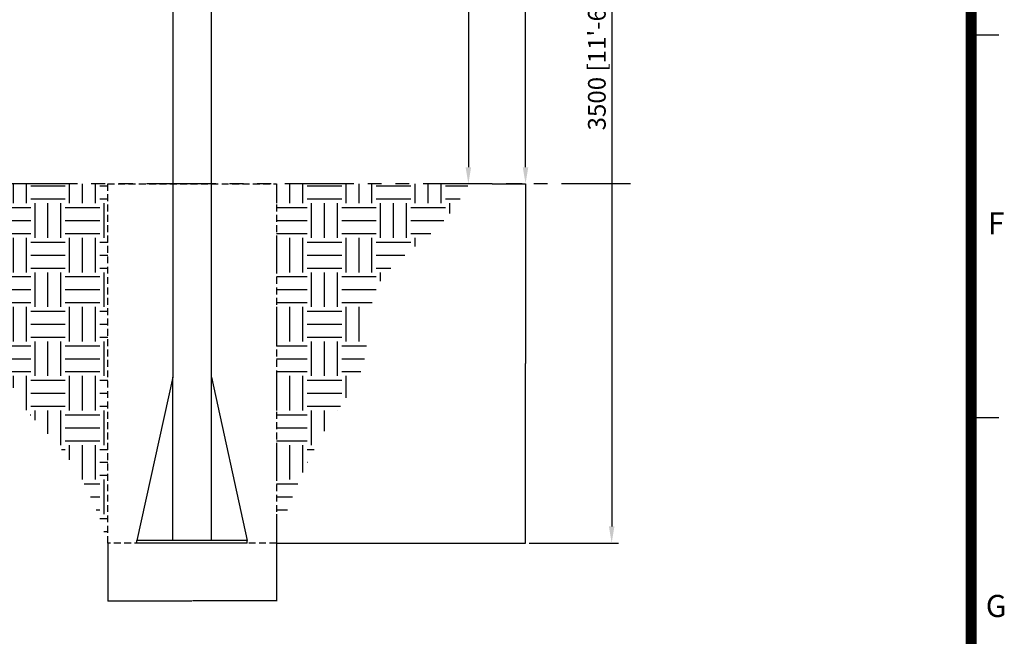
# Model space of a CAD drawing. Extents: x 0 to 16820, y 0 to 11880.
# Drawn here: x 12968 to 16530, y 2378 to 4609 of the extents above; entities that cross this region are included whole.
import ezdxf
from ezdxf.enums import TextEntityAlignment as Align

# ---------------------------------------------------------------- set-up
doc = ezdxf.new("R2010")
doc.units = 0
doc.header["$MEASUREMENT"] = 0
doc.linetypes.add('HIDDEN', pattern=[0.375, 0.25, -0.125])
doc.linetypes.add('PHANTOM', pattern=[2.5, 1.25, -0.25, 0.25, -0.25, 0.25, -0.25])
doc.layers.get('0').update_dxf_attribs({"linetype": 'CONTINUOUS'})
doc.layers.get('DEFPOINTS').update_dxf_attribs({"linetype": 'CONTINUOUS'})
doc.layers.add('DIM', color=8, linetype='CONTINUOUS')
doc.layers.add('Sheet', color=5, linetype='CONTINUOUS')
doc.styles.get("Standard").update_dxf_attribs({"font": 'TIMES.TTF'})
doc.styles.add('style1', font='ARIAL.TTF')
doc.dimstyles.new('DYNAMO (STANDARD)', dxfattribs={"dimscale": 20, "dimtxt": 3.2, "dimasz": 3, "dimexe": 1.25, "dimexo": 0.625, "dimtad": 1, "dimdec": 0, "dimdsep": 46, "dimtxsty": 'style1', "dimcen": 0, "dimclrd": 8, "dimclre": 8, "dimclrt": 2, "dimadec": 0, "dimazin": 0, "dimtfac": 1, "dimtdec": 0, "dimtix": 1, "dimtmove": 1, "dimatfit": 3, "dimfxl": 0, "dimtolj": 1, "dimtzin": 0, "dimlwd": -1, "dimarcsym": 0})
doc.dimstyles.get("Standard").update_dxf_attribs({"dimtxt": 0.18, "dimasz": 0.18, "dimexe": 0.18, "dimexo": 0.0625, "dimgap": 0.09, "dimtad": 0, "dimtih": 1, "dimtoh": 1, "dimdec": 4, "dimzin": 0, "dimdsep": 46, "dimtxsty": 'Standard', "dimcen": 0.09, "dimadec": 0, "dimazin": 0, "dimtfac": 1, "dimtdec": 4, "dimtofl": 0, "dimtmove": 0, "dimatfit": 3, "dimfxl": 0, "dimtolj": 1, "dimtzin": 0, "dimarcsym": 0})

# ---------------------------------------------------------------- blocks, each defined once
blk = doc.blocks.new('*D32')
at = {"layer": 'DEFPOINTS', "color": 0}
for p in [(14677.2, 4015.5), (14797.9, 4015.5), (13896.5, 2715.5)]:
    blk.add_point(p, dxfattribs=at)
at = {"layer": 'DIM', "color": 0, "lineweight": -2}
for p, q in [((14677.3, 4015.5), (14798.1, 4015.5)), ((14797.9, 4015.4), (14797.9, 3365.7)), ((14797.9, 2715.7), (14797.9, 3365.3)), ((13896.6, 2715.5), (14798.1, 2715.5))]:
    blk.add_line(p, q, dxfattribs=at)
at = {"layer": 'DIM', "color": 0}
for points in [[(14797.9, 4015.4), (14798, 4015.4), (14797.9, 4015.5)], [(14797.9, 2715.7), (14798, 2715.7), (14797.9, 2715.5)]]:
    blk.add_solid(points, dxfattribs=at)
at = {"layer": 'DIM', "color": 252, "insert": (14797.9, 3365.5), "char_height": 0.18, "attachment_point": 5}
blk.add_mtext('\\A1;1300.0000 [2751\'-8"]', dxfattribs=at)
blk = doc.blocks.new('*D31')
at = {"layer": 'DEFPOINTS', "color": 0}
for p in [(13661.4, 6215.5), (14797.9, 6215.5), (14797.9, 4015.5)]:
    blk.add_point(p, dxfattribs=at)
at = {"layer": 'DIM', "color": 8, "lineweight": -2}
for p, q in [((13673.9, 6215.5), (14822.9, 6215.5)), ((14785.4, 4015.5), (14772.9, 4015.5))]:
    blk.add_line(p, q, dxfattribs=at)
at = {"layer": 'DIM', "color": 8}
blk.add_line((14797.9, 4075.5), (14797.9, 6155.5), dxfattribs=at)
for points in [[(14787.9, 6155.5), (14807.9, 6155.5), (14797.9, 6215.5)], [(14787.9, 4075.5), (14807.9, 4075.5), (14797.9, 4015.5)]]:
    blk.add_solid(points, dxfattribs=at)
at = {"layer": 'DIM', "color": 252, "insert": (14744.4, 5115.5), "char_height": 64, "attachment_point": 5, "rotation": 90, "style": 'style1'}
blk.add_mtext('\\A1;2200 [7\'-3"]{\\A0;\\C8;', dxfattribs=at)
blk = doc.blocks.new('*D27')
at = {"layer": 'DEFPOINTS', "color": 0}
for p in [(13521.6, 6054.2), (14591, 4015.5), (14591, 4015.5)]:
    blk.add_point(p, dxfattribs=at)
at = {"layer": 'DIM', "color": 8, "lineweight": -2}
for p, q in [((13534.1, 6054.2), (14616, 6054.2)), ((14578.5, 4015.5), (14566, 4015.5))]:
    blk.add_line(p, q, dxfattribs=at)
at = {"layer": 'DIM', "color": 8}
blk.add_line((14591, 5994.2), (14591, 4075.5), dxfattribs=at)
for points in [[(14581, 5994.2), (14601, 5994.2), (14591, 6054.2)], [(14581, 4075.5), (14601, 4075.5), (14591, 4015.5)]]:
    blk.add_solid(points, dxfattribs=at)
at = {"layer": 'DIM', "color": 252, "insert": (14537.5, 5034.8), "char_height": 64, "attachment_point": 5, "rotation": 90, "style": 'style1'}
blk.add_mtext('\\A1;2039 [6\'-8"]{\\A0;\\C8;', dxfattribs=at)
blk = doc.blocks.new('*D26')
at = {"layer": 'DEFPOINTS', "color": 0}
for p in [(14797.9, 6215.5), (14797.9, 2715.5), (15109.4, 2715.5)]:
    blk.add_point(p, dxfattribs=at)
at = {"layer": 'DIM', "color": 8, "lineweight": -2}
for p, q in [((14810.4, 6215.5), (15134.4, 6215.5)), ((14810.4, 2715.5), (15134.4, 2715.5))]:
    blk.add_line(p, q, dxfattribs=at)
at = {"layer": 'DIM', "color": 8}
blk.add_line((15109.4, 6155.5), (15109.4, 2775.5), dxfattribs=at)
for points in [[(15099.4, 6155.5), (15119.4, 6155.5), (15109.4, 6215.5)], [(15099.4, 2775.5), (15119.4, 2775.5), (15109.4, 2715.5)]]:
    blk.add_solid(points, dxfattribs=at)
at = {"layer": 'DIM', "color": 252, "insert": (15055.8, 4465.5), "char_height": 64, "attachment_point": 5, "rotation": 90, "style": 'style1'}
blk.add_mtext('\\A1;3500 [11\'-6"]', dxfattribs=at)
blk = doc.blocks.new('*D25')
at = {"layer": 'DEFPOINTS', "color": 0}
for p in [(13286.5, 2715.5), (13896.5, 2715.5), (13896.5, 2506)]:
    blk.add_point(p, dxfattribs=at)
at = {"layer": 'DIM', "color": 0, "lineweight": -2}
for p, q in [((13286.5, 2715.5), (13286.5, 2505.8)), ((13896.5, 2715.5), (13896.5, 2505.8)), ((13286.7, 2506), (13590.4, 2506)), ((13896.3, 2506), (13592.7, 2506))]:
    blk.add_line(p, q, dxfattribs=at)
at = {"layer": 'DIM', "color": 0}
for points in [[(13286.7, 2506), (13286.7, 2505.9), (13286.5, 2506)], [(13896.3, 2506), (13896.3, 2505.9), (13896.5, 2506)]]:
    blk.add_solid(points, dxfattribs=at)
at = {"layer": 'DIM', "color": 252, "insert": (13591.5, 2506), "char_height": 0.18, "attachment_point": 5}
blk.add_mtext('\\A1;610.0000 [1291\'-2"]', dxfattribs=at)
blk = doc.blocks.new('ISO A1 title block')
at = {"layer": 'Sheet'}
for p, q in [((820, 227.75), (825, 227.75)), ((820, 158.5), (825, 158.5))]:
    blk.add_line(p, q, dxfattribs=at)
at = {"layer": 'Sheet', "const_width": 2}
blk.add_lwpolyline([(820, 574), (20, 574), (20, 20), (820, 20)], close=True, dxfattribs=at)
at = {"layer": 'Sheet', "color": 6, "style": 'style1'}
for s, p in [('F', (824.5, 193.125)), ('G', (824.5, 123.875))]:
    blk.add_text(s, height=4, dxfattribs=at).set_placement(p, align=Align.MIDDLE)
at = {"layer": 'Sheet', "color": 7, "style": 'style1', "flags": 8}
for tag, p in [('FILENAME', (747, 43)), ('DATE', (772, 43)), ('SCALE', (802, 43)), ('EDITION', (787, 23)), ('SHEET', (802, 23))]:
    blk.add_attdef(tag, text='', height=2.5, dxfattribs=at).set_placement(p, align=Align.MIDDLE_LEFT)
at = {"layer": 'Sheet', "color": 6, "style": 'style1', "flags": 8}
blk.add_attdef('DRAWING_NUMBER', text='', height=3, dxfattribs=at).set_placement((755, 25), align=Align.MIDDLE)

msp = doc.modelspace()

# ---------------------------------------------------------------- hatches: boundary and pattern name
h = msp.add_hatch()
h.set_pattern_fill('EARTH', color=1, scale=500, style=0)
h.set_pattern_definition([(0, (-7617.03, -414.32), (125, 125), [125, -125]), (0, (-7617.03, -367.44), (125, 125), [125, -125]), (0, (-7617.03, -320.57), (125, 125), [125, -125]), (90, (-7601.41, -304.94), (-125, 125), [125, -125]), (90, (-7554.53, -304.94), (-125, 125), [125, -125]), (90, (-7507.66, -304.94), (-125, 125), [125, -125])])
edge = h.paths.add_edge_path()
edge.add_spline(control_points=[(14592.71162, 4015.53065), (14563.00795, 3958.39663), (14474.47235, 3828.66975), (14199.6816, 3666.84433), (14268.00691, 3277.68501), (14032.65324, 3152.5027), (13896.51231, 2715.53065)], knot_values=[330.649883209, 330.649883209, 330.649883209, 330.649883209, 524.731407134, 807.8638426136, 1210.6542688715, 1764.3732404245, 1764.3732404245, 1764.3732404245, 1764.3732404245], degree=3, periodic=0)
edge.add_line((13896.51231, 2715.53065), (13896.51231, 4015.53065))
edge.add_line((13896.51231, 4015.53065), (14592.71162, 4015.53065))
edge = h.paths.add_edge_path()
edge.add_spline(control_points=[(13286.51231, 2715.53065), (13169.80008, 3097.53656), (12950.7488, 3117.4421), (12891.2991, 3527.19335), (12599.90106, 3602.1142), (12491.57135, 3848.02534), (12369.98408, 3967.93994), (12309.19263, 4015.53065)], knot_values=[0, 0, 0, 0, 550.2163659482, 835.9661790129, 1071.9086460233, 1356.5826901877, 1589.2538011269, 1589.2538011269, 1589.2538011269, 1589.2538011269], degree=3, periodic=0)
edge.add_line((12309.19263, 4015.53065), (13286.51231, 4015.53065))
edge.add_line((13286.51231, 4015.53065), (13286.51231, 2715.53065))

# ---------------------------------------------------------------- linework, layer by layer
for p, q in [((13661.41231, 3315.53065), (13661.41231, 6215.53065)), ((13521.61231, 5971.488), (13521.61231, 3315.53065)), ((13521.61231, 3315.53065), (13391.51231, 2724.53065)), ((13521.61231, 2724.53065), (13521.61231, 3315.53065)), ((13661.41231, 2724.53065), (13661.41231, 3315.53065)), ((13661.41231, 3315.53065), (13791.51231, 2724.53065)), ((13391.51231, 2724.53065), (13391.59263, 2724.53065)), ((13391.51231, 2715.53065), (13391.51231, 2724.53065)), ((13791.51231, 2715.53065), (13391.51231, 2715.53065)), ((13791.44745, 2724.53065), (13391.59263, 2724.53065)), ((13791.51231, 2724.53065), (13791.44745, 2724.53065)), ((13791.51231, 2715.53065), (13791.51231, 2724.53065))]:
    msp.add_line(p, q)
at = {"color": 6, "linetype": 'PHANTOM', "ltscale": 200}
msp.add_line((15177.31712, 4015.53065), (9177.31712, 4015.53065), dxfattribs=at)
at = {"color": 2, "linetype": 'HIDDEN', "ltscale": 100}
msp.add_lwpolyline([(13286.51231, 4015.53065), (13896.51231, 4015.53065), (13896.51231, 2715.53065), (13286.51231, 2715.53065)], close=True, dxfattribs=at)

# ---------------------------------------------------------------- block references
at = {"layer": 'Sheet', "xscale": 20, "yscale": 20, "zscale": 20}
msp.add_blockref('ISO A1 title block', (10, 0), dxfattribs=at)

# ---------------------------------------------------------------- dimensions: what is measured, and where the dimension line sits
at = {"layer": 'DIM', "color": 252}
for base, p1, p2, picture, middle in [((14797.93068, 6215.53065), (14797.93068, 4015.53065), (13661.41231, 6215.53065), '*D31', (14744.41567, 5115.53065)), ((14591.04379, 4015.53065), (13521.61231, 6054.15111), (14591.04379, 4015.53065), '*D27', (14537.52878, 5034.84088))]:
    dim = msp.add_linear_dim(base=base, p1=p1, p2=p2, angle=90, text='<>{\\A0;\\C8;', dimstyle='DYNAMO (STANDARD)', override={"dimclrt": 252}, dxfattribs=at)
    dim.commit()
    dim.dimension.update_dxf_attribs({"geometry": picture, "text_midpoint": middle})
for base, p1, p2, dimstyle, picture, middle in [((15109.35592, 2715.53065), (14797.93068, 6215.53065), (14797.93068, 2715.53065), 'DYNAMO (STANDARD)', '*D26', (15055.84091, 4465.53065)), ((14797.93068, 4015.53065), (13896.51231, 2715.53065), (14677.19832, 4015.53065), 'Standard', '*D32', (14797.93068, 3365.53065))]:
    dim = msp.add_linear_dim(base=base, p1=p1, p2=p2, angle=90, dimstyle=dimstyle, override={"dimclrt": 252}, dxfattribs=at)
    dim.commit()
    dim.dimension.update_dxf_attribs({"geometry": picture, "text_midpoint": middle})
dim = msp.add_linear_dim(base=(13896.51231, 2505.96288), p1=(13286.51231, 2715.53065), p2=(13896.51231, 2715.53065), dimstyle='Standard', override={"dimclrt": 252}, dxfattribs=at)
dim.commit()
dim.dimension.update_dxf_attribs({"geometry": '*D25', "text_midpoint": (13591.51231, 2505.96288)})

doc.saveas('drawing.dxf')
